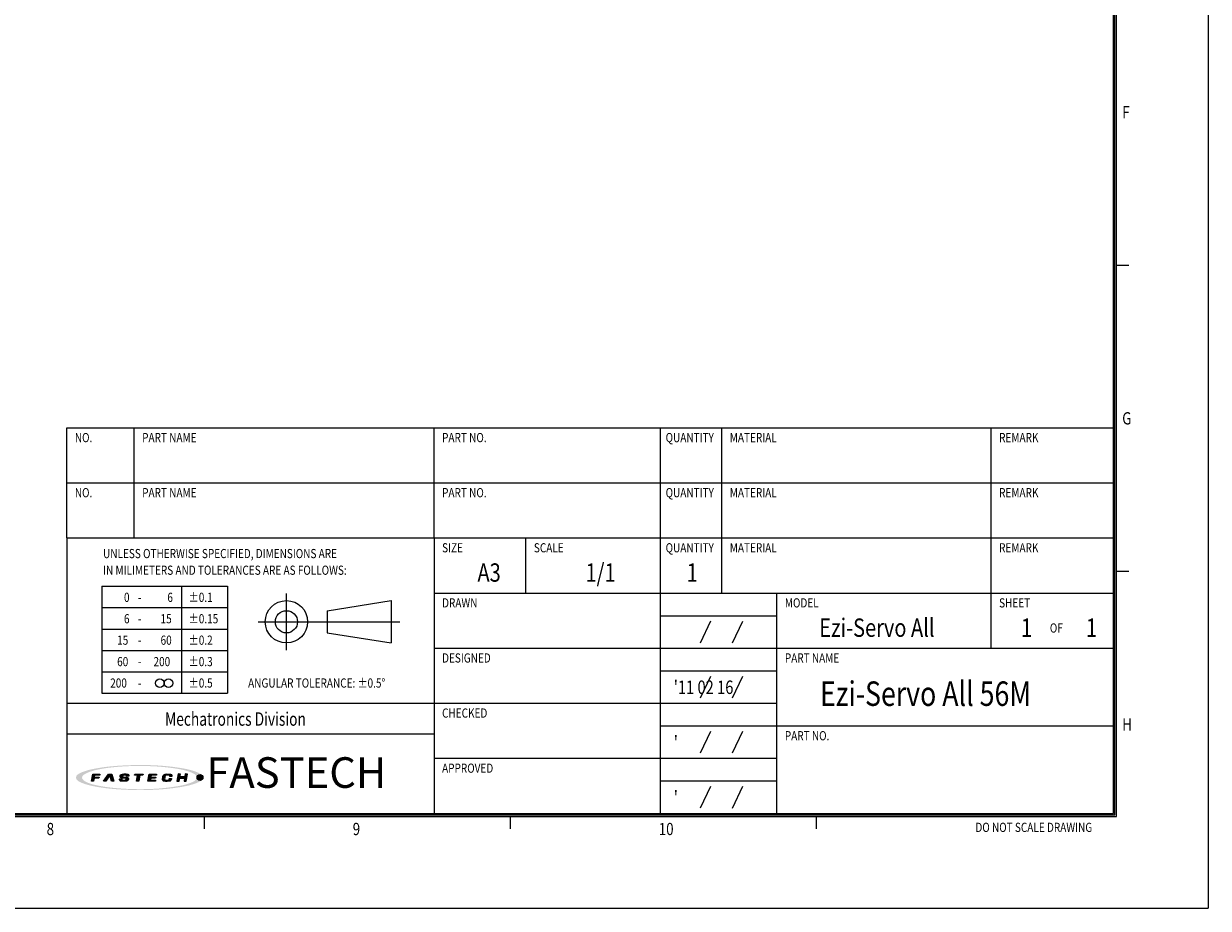
# Model space of a CAD drawing. Units: millimetres. Extents: x 415 to 2973, y 22 to 881.
# Drawn here: x 2828 to 2973, y 566 to 674 of the extents above; entities that cross this region are included whole.
import ezdxf

# ---------------------------------------------------------------- set-up
doc = ezdxf.new("R2010")
doc.units = ezdxf.units.MM
doc.layers.add('DIM', color=3, linetype='Continuous')
doc.styles.add('SHEET1', font='ROMANS.SHX', dxfattribs={"width": 0.8, "height": 3})
doc.styles.add('SHEET2', font='BatangChe.ttf', dxfattribs={"width": 0.8, "height": 3})
doc.styles.add('SHEET3', font='ROMANT.SHX', dxfattribs={"height": 3})

msp = doc.modelspace()

# ---------------------------------------------------------------- hatches: boundary and pattern name
at = {"layer": 'DIM'}
h = msp.add_hatch(color=12, dxfattribs=at)
edge = h.paths.add_edge_path()
edge.add_spline(control_points=[(2849.464, 581.96), (2849.455, 581.588), (2848.909, 581.396), (2848.631, 581.289), (2847.926, 581.019), (2847.159, 580.896), (2846.416, 580.791), (2844.252, 580.484), (2842.026, 580.464), (2839.849, 580.635), (2838.936, 580.706), (2838.021, 580.815), (2837.128, 581.019), (2836.606, 581.137), (2836.004, 581.275), (2835.574, 581.617), (2834.696, 582.315), (2836.876, 582.833), (2837.217, 582.91), (2838.122, 583.113), (2839.051, 583.215), (2839.976, 583.286), (2841.113, 583.373), (2842.257, 583.393), (2843.397, 583.362), (2844.443, 583.333), (2845.489, 583.259), (2846.525, 583.11), (2847.255, 583.006), (2848.003, 582.875), (2848.693, 582.605), (2848.959, 582.501), (2849.456, 582.31), (2849.464, 581.96), (2849.466, 581.87), (2850.213, 581.881), (2850.211, 581.96), (2850.202, 582.323), (2849.687, 582.525), (2849.413, 582.635), (2848.731, 582.908), (2847.992, 583.043), (2847.269, 583.157), (2845.058, 583.505), (2842.783, 583.549), (2840.551, 583.442), (2839.518, 583.392), (2838.484, 583.301), (2837.463, 583.136), (2836.754, 583.021), (2836.032, 582.878), (2835.365, 582.604), (2835.103, 582.497), (2834.604, 582.28), (2834.63, 581.924), (2834.656, 581.561), (2835.215, 581.359), (2835.489, 581.254), (2836.189, 580.987), (2836.94, 580.851), (2837.677, 580.739), (2838.72, 580.581), (2839.774, 580.501), (2840.826, 580.457), (2843.039, 580.366), (2845.293, 580.428), (2847.481, 580.794), (2848.155, 580.907), (2848.839, 581.048), (2849.474, 581.308), (2849.735, 581.416), (2850.203, 581.618), (2850.211, 581.96), (2850.213, 582.038), (2849.466, 582.049), (2849.464, 581.96)], knot_values=[0, 0, 0, 0, 1, 1, 1, 2, 2, 2, 3, 3, 3, 4, 4, 4, 5, 5, 5, 6, 6, 6, 7, 7, 7, 8, 8, 8, 9, 9, 9, 10, 10, 10, 11, 11, 11, 12, 12, 12, 13, 13, 13, 14, 14, 14, 15, 15, 15, 16, 16, 16, 17, 17, 17, 18, 18, 18, 19, 19, 19, 20, 20, 20, 21, 21, 21, 22, 22, 22, 23, 23, 23, 24, 24, 24, 25, 25, 25, 25], degree=3, periodic=0)
for points in [[(2836.525, 581.493), (2836.691, 582.387), (2837.562, 582.382), (2837.543, 582.236), (2836.923, 582.238), (2836.887, 582.013), (2837.461, 582.01), (2837.434, 581.86), (2836.863, 581.861), (2836.795, 581.493)], [(2838.027, 581.496), (2838.635, 582.386), (2839.016, 582.384), (2839.285, 581.512), (2839.006, 581.513), (2838.797, 582.229), (2838.316, 581.495)], [(2841.848, 582.386), (2842.866, 582.381), (2842.846, 582.228), (2842.454, 582.23), (2842.33, 581.496), (2842.068, 581.498), (2842.19, 582.228), (2841.818, 582.229)], [(2843.623, 582.387), (2844.524, 582.383), (2844.505, 582.235), (2843.866, 582.238), (2843.827, 582.026), (2844.423, 582.023), (2844.401, 581.879), (2843.798, 581.883), (2843.758, 581.655), (2844.391, 581.65), (2844.371, 581.496), (2843.462, 581.501)], [(2847.173, 582.391), (2847.017, 581.505), (2847.28, 581.504), (2847.348, 581.877), (2847.95, 581.874), (2847.881, 581.501), (2848.136, 581.5), (2848.299, 582.39), (2848.034, 582.392), (2847.97, 582.031), (2847.371, 582.033), (2847.436, 582.39)]]:
    msp.add_hatch(color=12, dxfattribs=at).paths.add_polyline_path(points)
h = msp.add_hatch(color=12, dxfattribs=at)
edge = h.paths.add_edge_path()
edge.add_spline(control_points=[(2840.805, 581.786), (2840.806, 581.639), (2840.691, 581.635), (2840.562, 581.636), (2840.536, 581.636), (2840.482, 581.635), (2840.455, 581.635), (2840.292, 581.636), (2840.25, 581.662), (2840.25, 581.721), (2840.25, 581.74), (2840.254, 581.792), (2840.254, 581.792), (2840.254, 581.792), (2839.993, 581.793), (2839.993, 581.793), (2839.993, 581.793), (2839.985, 581.697), (2839.985, 581.678), (2839.984, 581.529), (2840.159, 581.493), (2840.313, 581.493), (2840.344, 581.492), (2840.602, 581.493), (2840.626, 581.493), (2840.924, 581.491), (2841.057, 581.611), (2841.06, 581.754), (2841.06, 581.765), (2841.06, 581.828), (2841.06, 581.84), (2841.061, 581.968), (2840.919, 582.02), (2840.706, 582.021), (2840.688, 582.021), (2840.559, 582.022), (2840.54, 582.022), (2840.393, 582.023), (2840.326, 582.038), (2840.335, 582.142), (2840.345, 582.246), (2840.465, 582.25), (2840.528, 582.249), (2840.553, 582.249), (2840.667, 582.247), (2840.693, 582.247), (2840.821, 582.246), (2840.841, 582.215), (2840.841, 582.183), (2840.841, 582.164), (2840.838, 582.118), (2840.838, 582.118), (2840.838, 582.118), (2841.105, 582.117), (2841.105, 582.117), (2841.105, 582.117), (2841.109, 582.219), (2841.109, 582.241), (2841.11, 582.359), (2840.918, 582.398), (2840.75, 582.399), (2840.635, 582.399), (2840.515, 582.4), (2840.491, 582.4), (2840.256, 582.401), (2840.084, 582.329), (2840.069, 582.161), (2840.069, 582.134), (2840.069, 582.085), (2840.069, 582.057), (2840.065, 581.93), (2840.222, 581.878), (2840.38, 581.877), (2840.406, 581.877), (2840.581, 581.875), (2840.602, 581.875), (2840.768, 581.874), (2840.805, 581.832), (2840.805, 581.786)], knot_values=[0, 0, 0, 0, 1, 1, 1, 2, 2, 2, 3, 3, 3, 4, 4, 4, 5, 5, 5, 6, 6, 6, 7, 7, 7, 8, 8, 8, 9, 9, 9, 10, 10, 10, 11, 11, 11, 12, 12, 12, 13, 13, 13, 14, 14, 14, 15, 15, 15, 16, 16, 16, 17, 17, 17, 18, 18, 18, 19, 19, 19, 20, 20, 20, 21, 21, 21, 22, 22, 22, 23, 23, 23, 24, 24, 24, 25, 25, 25, 26, 26, 26, 26], degree=3, periodic=0)
h = msp.add_hatch(color=12, dxfattribs=at)
edge = h.paths.add_edge_path()
edge.add_spline(control_points=[(2846.118, 582.088), (2846.118, 582.088), (2846.371, 582.087), (2846.371, 582.087), (2846.371, 582.087), (2846.379, 582.161), (2846.381, 582.194), (2846.383, 582.271), (2846.359, 582.388), (2846.06, 582.39), (2846.034, 582.39), (2845.817, 582.391), (2845.761, 582.391), (2845.431, 582.395), (2845.31, 582.23), (2845.288, 582.105), (2845.279, 582.049), (2845.247, 581.877), (2845.238, 581.812), (2845.216, 581.665), (2845.227, 581.49), (2845.595, 581.489), (2845.644, 581.488), (2845.764, 581.487), (2845.816, 581.487), (2846.102, 581.485), (2846.286, 581.524), (2846.316, 581.702), (2846.323, 581.742), (2846.332, 581.823), (2846.332, 581.823), (2846.332, 581.823), (2846.079, 581.824), (2846.079, 581.824), (2846.079, 581.824), (2846.073, 581.775), (2846.07, 581.764), (2846.053, 581.68), (2845.988, 581.648), (2845.852, 581.649), (2845.824, 581.649), (2845.71, 581.647), (2845.673, 581.648), (2845.524, 581.648), (2845.488, 581.701), (2845.499, 581.792), (2845.504, 581.836), (2845.531, 582.016), (2845.539, 582.06), (2845.564, 582.208), (2845.658, 582.243), (2845.77, 582.244), (2845.816, 582.244), (2845.947, 582.243), (2845.975, 582.243), (2846.082, 582.243), (2846.127, 582.206), (2846.122, 582.15), (2846.12, 582.127), (2846.118, 582.088), (2846.118, 582.088)], knot_values=[0, 0, 0, 0, 1, 1, 1, 2, 2, 2, 3, 3, 3, 4, 4, 4, 5, 5, 5, 6, 6, 6, 7, 7, 7, 8, 8, 8, 9, 9, 9, 10, 10, 10, 11, 11, 11, 12, 12, 12, 13, 13, 13, 14, 14, 14, 15, 15, 15, 16, 16, 16, 17, 17, 17, 18, 18, 18, 19, 19, 19, 20, 20, 20, 20], degree=3, periodic=0)
h = msp.add_hatch(color=12, dxfattribs=at)
edge = h.paths.add_edge_path()
edge.add_arc((2849.836, 581.958), 0.363, 0, 360)

# ---------------------------------------------------------------- linework, layer by layer
at = {"layer": 'DIM', "color": 12}
for p in [(2973.389, 880.95), (2539.121, 565.937)]:
    msp.add_line(p, (2973.389, 565.937), dxfattribs=at)
at = {"layer": 'DIM', "color": 7}
for p, q in [((2961.951, 577.375), (2961.951, 869.512)), ((2962.138, 577.187), (2962.138, 869.7)), ((2961.763, 577.562), (2961.763, 869.324)), ((2963.638, 644.69), (2962.138, 644.69)), ((2833.508, 624.814), (2961.763, 624.814)), ((2833.508, 611.314), (2833.508, 624.814)), ((2841.758, 611.314), (2841.758, 624.814)), ((2878.51, 611.314), (2878.51, 624.814)), ((2906.261, 611.314), (2906.261, 624.814)), ((2913.761, 611.314), (2913.761, 624.814)), ((2946.763, 611.314), (2946.763, 624.814)), ((2833.508, 618.064), (2961.763, 618.064)), ((2833.508, 611.314), (2961.763, 611.314)), ((2833.508, 611.314), (2833.508, 577.562)), ((2878.51, 611.314), (2878.51, 577.562)), ((2889.76, 604.563), (2889.76, 611.314)), ((2906.261, 577.562), (2906.261, 611.314)), ((2913.761, 604.563), (2913.761, 611.314)), ((2946.763, 597.813), (2946.763, 611.314)), ((2963.638, 607.188), (2962.138, 607.188)), ((2837.827, 605.403), (2837.827, 592.277)), ((2837.827, 605.403), (2853.203, 605.403)), ((2847.578, 605.403), (2847.578, 592.277)), ((2853.203, 605.403), (2853.203, 592.277)), ((2878.51, 604.563), (2961.763, 604.563)), ((2920.512, 577.562), (2920.512, 604.563)), ((2837.827, 602.777), (2853.203, 602.777)), ((2865.43, 602.394), (2873.269, 603.629)), ((2873.269, 603.629), (2873.269, 598.444)), ((2865.43, 602.394), (2865.43, 599.678)), ((2906.261, 601.788), (2920.512, 601.788)), ((2912.391, 601.097), (2911.14, 598.439)), ((2916.311, 601.093), (2915.059, 598.435)), ((2837.827, 600.152), (2853.203, 600.152)), ((2865.43, 599.678), (2873.269, 598.444)), ((2837.827, 597.527), (2853.203, 597.527)), ((2878.51, 597.813), (2961.763, 597.813)), ((2837.827, 594.902), (2853.203, 594.902)), ((2906.261, 595.038), (2920.512, 595.038)), ((2912.391, 594.347), (2911.14, 591.689)), ((2916.311, 594.343), (2915.059, 591.685)), ((2837.827, 592.277), (2853.203, 592.277)), ((2833.508, 591.063), (2878.51, 591.063)), ((2878.51, 591.063), (2920.512, 591.063)), ((2906.261, 588.288), (2961.763, 588.288)), ((2833.508, 587.313), (2878.51, 587.313)), ((2912.391, 587.596), (2911.14, 584.939)), ((2916.311, 587.592), (2915.059, 584.935)), ((2878.51, 584.312), (2920.512, 584.312)), ((2906.261, 581.537), (2920.512, 581.537)), ((2912.391, 580.846), (2911.14, 578.188)), ((2916.311, 580.842), (2915.059, 578.184)), ((2550.371, 577.187), (2962.138, 577.187)), ((2550.558, 577.375), (2961.951, 577.375)), ((2550.746, 577.562), (2961.763, 577.562)), ((2850.384, 575.687), (2850.384, 577.187)), ((2887.885, 575.687), (2887.885, 577.187)), ((2925.387, 575.687), (2925.387, 577.187))]:
    msp.add_line(p, q, dxfattribs=at)
at = {"layer": 'DIM', "color": 1}
for p, q in [((2860.43, 597.58), (2860.43, 604.493)), ((2856.973, 601.036), (2874.319, 601.036))]:
    msp.add_line(p, q, dxfattribs=at)
at = {"layer": 'DIM', "color": 12}
for points in [[(2836.525, 581.493), (2836.691, 582.387), (2837.562, 582.382), (2837.543, 582.236), (2836.923, 582.238), (2836.887, 582.013), (2837.461, 582.01), (2837.434, 581.86), (2836.863, 581.861), (2836.795, 581.493)], [(2838.027, 581.496), (2838.635, 582.386), (2839.016, 582.384), (2839.285, 581.512), (2839.006, 581.513), (2838.797, 582.229), (2838.316, 581.495)], [(2841.848, 582.386), (2842.866, 582.381), (2842.846, 582.228), (2842.454, 582.23), (2842.33, 581.496), (2842.068, 581.498), (2842.19, 582.228), (2841.818, 582.229)], [(2843.623, 582.387), (2844.524, 582.383), (2844.505, 582.235), (2843.866, 582.238), (2843.827, 582.026), (2844.423, 582.023), (2844.401, 581.879), (2843.798, 581.883), (2843.758, 581.655), (2844.391, 581.65), (2844.371, 581.496), (2843.462, 581.501)], [(2847.173, 582.391), (2847.017, 581.505), (2847.28, 581.504), (2847.348, 581.877), (2847.95, 581.874), (2847.881, 581.501), (2848.136, 581.5), (2848.299, 582.39), (2848.034, 582.392), (2847.97, 582.031), (2847.371, 582.033), (2847.436, 582.39)]]:
    msp.add_lwpolyline(points, close=True, dxfattribs=at)
at = {"layer": 'DIM', "color": 7}
for radius in [2.593, 1.358]:
    msp.add_circle((2860.43, 601.036), radius, dxfattribs=at)
at = {"layer": 'DIM'}
for centre in [(2844.916, 593.517), (2845.966, 593.517)]:
    msp.add_circle(centre, 0.525, dxfattribs=at)
at = {"layer": 'DIM', "color": 12}
msp.add_circle((2849.836, 581.958), 0.363, dxfattribs=at)
for points, knots in [([(2840.805, 581.786), (2840.806, 581.639), (2840.691, 581.635), (2840.562, 581.636), (2840.536, 581.636), (2840.482, 581.635), (2840.455, 581.635), (2840.292, 581.636), (2840.25, 581.662), (2840.25, 581.721), (2840.25, 581.74), (2840.254, 581.792), (2840.254, 581.792), (2840.254, 581.792), (2839.993, 581.793), (2839.993, 581.793), (2839.993, 581.793), (2839.985, 581.697), (2839.985, 581.678), (2839.984, 581.529), (2840.159, 581.493), (2840.313, 581.493), (2840.344, 581.492), (2840.602, 581.493), (2840.626, 581.493), (2840.924, 581.491), (2841.057, 581.611), (2841.06, 581.754), (2841.06, 581.765), (2841.06, 581.828), (2841.06, 581.84), (2841.061, 581.968), (2840.919, 582.02), (2840.706, 582.021), (2840.688, 582.021), (2840.559, 582.022), (2840.54, 582.022), (2840.393, 582.023), (2840.326, 582.038), (2840.335, 582.142), (2840.345, 582.246), (2840.465, 582.25), (2840.528, 582.249), (2840.553, 582.249), (2840.667, 582.247), (2840.693, 582.247), (2840.821, 582.246), (2840.841, 582.215), (2840.841, 582.183), (2840.841, 582.164), (2840.838, 582.118), (2840.838, 582.118), (2840.838, 582.118), (2841.105, 582.117), (2841.105, 582.117), (2841.105, 582.117), (2841.109, 582.219), (2841.109, 582.241), (2841.11, 582.359), (2840.918, 582.398), (2840.75, 582.399), (2840.635, 582.399), (2840.515, 582.4), (2840.491, 582.4), (2840.256, 582.401), (2840.084, 582.329), (2840.069, 582.161), (2840.069, 582.134), (2840.069, 582.085), (2840.069, 582.057), (2840.065, 581.93), (2840.222, 581.878), (2840.38, 581.877), (2840.406, 581.877), (2840.581, 581.875), (2840.602, 581.875), (2840.768, 581.874), (2840.805, 581.832), (2840.805, 581.786)], [0, 0, 0, 0, 1, 1, 1, 2, 2, 2, 3, 3, 3, 4, 4, 4, 5, 5, 5, 6, 6, 6, 7, 7, 7, 8, 8, 8, 9, 9, 9, 10, 10, 10, 11, 11, 11, 12, 12, 12, 13, 13, 13, 14, 14, 14, 15, 15, 15, 16, 16, 16, 17, 17, 17, 18, 18, 18, 19, 19, 19, 20, 20, 20, 21, 21, 21, 22, 22, 22, 23, 23, 23, 24, 24, 24, 25, 25, 25, 26, 26, 26, 26]), ([(2846.118, 582.088), (2846.118, 582.088), (2846.371, 582.087), (2846.371, 582.087), (2846.371, 582.087), (2846.379, 582.161), (2846.381, 582.194), (2846.383, 582.271), (2846.359, 582.388), (2846.06, 582.39), (2846.034, 582.39), (2845.817, 582.391), (2845.761, 582.391), (2845.431, 582.395), (2845.31, 582.23), (2845.288, 582.105), (2845.279, 582.049), (2845.247, 581.877), (2845.238, 581.812), (2845.216, 581.665), (2845.227, 581.49), (2845.595, 581.489), (2845.644, 581.488), (2845.764, 581.487), (2845.816, 581.487), (2846.102, 581.485), (2846.286, 581.524), (2846.316, 581.702), (2846.323, 581.742), (2846.332, 581.823), (2846.332, 581.823), (2846.332, 581.823), (2846.079, 581.824), (2846.079, 581.824), (2846.079, 581.824), (2846.073, 581.775), (2846.07, 581.764), (2846.053, 581.68), (2845.988, 581.648), (2845.852, 581.649), (2845.824, 581.649), (2845.71, 581.647), (2845.673, 581.648), (2845.524, 581.648), (2845.488, 581.701), (2845.499, 581.792), (2845.504, 581.836), (2845.531, 582.016), (2845.539, 582.06), (2845.564, 582.208), (2845.658, 582.243), (2845.77, 582.244), (2845.816, 582.244), (2845.947, 582.243), (2845.975, 582.243), (2846.082, 582.243), (2846.127, 582.206), (2846.122, 582.15), (2846.12, 582.127), (2846.118, 582.088), (2846.118, 582.088)], [0, 0, 0, 0, 1, 1, 1, 2, 2, 2, 3, 3, 3, 4, 4, 4, 5, 5, 5, 6, 6, 6, 7, 7, 7, 8, 8, 8, 9, 9, 9, 10, 10, 10, 11, 11, 11, 12, 12, 12, 13, 13, 13, 14, 14, 14, 15, 15, 15, 16, 16, 16, 17, 17, 17, 18, 18, 18, 19, 19, 19, 20, 20, 20, 20])]:
    msp.add_open_spline(points, degree=3, knots=knots, dxfattribs=at)

# ---------------------------------------------------------------- texts
at = {"layer": 'DIM', "color": 7, "width": 0.8}
for s, height, style, p in [('F', 1.5, 'SHEET1', (2962.84, 662.716)), ('G', 1.5, 'SHEET1', (2962.84, 625.214)), ('A3', 2.2501, 'SHEET2', (2883.835, 605.945)), ('1/1', 2.2501, 'SHEET2', (2897.071, 605.945)), ('1', 2.25, 'SHEET2', (2909.466, 605.945)), ('Ezi-Servo All ', 2.25009, 'SHEET2', (2925.721, 599.195)), ('1', 2.25, 'SHEET2', (2950.444, 599.195)), ('1', 2.25, 'SHEET2', (2958.402, 599.195)), ('OF', 1.125, 'SHEET1', (2953.971, 599.715)), ("'11 02 16", 1.6501, 'SHEET1', (2907.893, 592.195)), ('Ezi-Servo All 56M ', 3.00013, 'SHEET2', (2925.81, 590.732)), ('H', 1.5, 'SHEET1', (2962.84, 587.712)), ("'", 1.65, 'SHEET1', (2907.893, 585.445)), ("'", 1.65, 'SHEET1', (2907.893, 578.695)), ('8', 1.5, 'SHEET1', (2831.047, 574.901)), ('9', 1.5, 'SHEET1', (2868.549, 574.901)), ('10', 1.5001, 'SHEET1', (2906.05, 574.901)), ('DO NOT SCALE DRAWING', 1.12505, 'SHEET1', (2944.852, 575.292))]:
    msp.add_text(s, height=height, dxfattribs=dict(at, style=style)).set_placement(p)
at = {"layer": 'DIM'}
for s, height, style, width, p in [('NO.', 1.125, 'SHEET1', 0.8, (2834.498, 623.044)), ('PART NO.', 1.125, 'SHEET1', 0.8, (2879.499, 623.044)), ('QUANTITY', 1.125, 'SHEET1', 0.8, (2906.891, 623.044)), ('PART NAME', 1.125, 'SHEET1', 0.8, (2842.748, 623.044)), ('MATERIAL', 1.125, 'SHEET1', 0.8, (2914.751, 623.044)), ('REMARK', 1.125, 'SHEET1', 0.8, (2947.752, 623.044)), ('NO.', 1.125, 'SHEET1', 0.8, (2834.498, 616.294)), ('PART NO.', 1.125, 'SHEET1', 0.8, (2879.499, 616.294)), ('QUANTITY', 1.125, 'SHEET1', 0.8, (2906.891, 616.294)), ('MATERIAL', 1.125, 'SHEET1', 0.8, (2914.751, 616.294)), ('REMARK', 1.125, 'SHEET1', 0.8, (2947.752, 616.294)), ('UNLESS OTHERWISE SPECIFIED, DIMENSIONS ARE', 1.12505, 'SHEET1', 0.8, (2837.957, 608.836)), ('SIZE', 1.125, 'SHEET1', 0.8, (2879.499, 609.544)), ('SCALE', 1.125, 'SHEET1', 0.8, (2890.75, 609.544)), ('QUANTITY', 1.125, 'SHEET1', 0.8, (2906.891, 609.544)), ('MATERIAL', 1.125, 'SHEET1', 0.8, (2914.751, 609.544)), ('REMARK', 1.125, 'SHEET1', 0.8, (2947.752, 609.544)), ('IN MILIMETERS AND TOLERANCES ARE AS FOLLOWS:', 1.12505, 'SHEET1', 0.8, (2837.957, 606.796)), ('0', 1.125, 'SHEET1', 0.8, (2840.52, 603.474)), ('-', 1.125, 'SHEET1', 0.8, (2842.229, 603.474)), ('6', 1.125, 'SHEET1', 0.8, (2845.837, 603.474)), ('%%p0.1', 1.125, 'SHEET1', 0.8, (2848.458, 603.474)), ('DRAWN', 1.125, 'SHEET1', 0.8, (2879.499, 602.793)), ('MODEL', 1.125, 'SHEET1', 0.8, (2921.501, 602.793)), ('SHEET', 1.125, 'SHEET1', 0.8, (2947.752, 602.793)), ('6', 1.125, 'SHEET1', 0.8, (2840.52, 600.849)), ('-', 1.125, 'SHEET1', 0.8, (2842.229, 600.849)), ('15', 1.125, 'SHEET1', 0.8, (2845.006, 600.849)), ('%%p0.15', 1.125, 'SHEET1', 0.8, (2848.458, 600.849)), ('15', 1.125, 'SHEET1', 0.8, (2839.683, 598.224)), ('-', 1.125, 'SHEET1', 0.8, (2842.229, 598.224)), ('60', 1.125, 'SHEET1', 0.8, (2845.006, 598.224)), ('%%p0.2', 1.125, 'SHEET1', 0.8, (2848.458, 598.224)), ('60', 1.125, 'SHEET1', 0.8, (2839.683, 595.599)), ('200', 1.125, 'SHEET1', 0.8, (2844.14, 595.599)), ('%%p0.3', 1.125, 'SHEET1', 0.8, (2848.458, 595.599)), ('DESIGNED', 1.125, 'SHEET1', 0.8, (2879.499, 596.043)), ('PART NAME', 1.125, 'SHEET1', 0.8, (2921.501, 596.043)), ('-', 1.125, 'SHEET1', 0.8, (2842.229, 595.599)), ('200', 1.125, 'SHEET1', 0.8, (2838.833, 592.974)), ('%%p0.5', 1.125, 'SHEET1', 0.8, (2848.458, 592.974)), ('ANGULAR TOLERANCE: %%p0.5%%D', 1.12505, 'SHEET1', 0.8, (2855.732, 592.974)), ('-', 1.125, 'SHEET1', 0.8, (2842.229, 592.974)), ('Mechatronics Division', 1.65007, 'SHEET3', 0.75, (2845.554, 588.301)), ('CHECKED', 1.125, 'SHEET1', 0.8, (2879.499, 589.293)), ('PART NO.', 1.125, 'SHEET1', 0.8, (2921.501, 586.518)), ('APPROVED', 1.125, 'SHEET1', 0.8, (2879.499, 582.543))]:
    msp.add_text(s, height=height, dxfattribs=dict(at, style=style, width=width)).set_placement(p)
at = {"layer": 'DIM', "color": 3, "style": 'SHEET1', "width": 0.8}
msp.add_text('PART NAME', height=1.125, dxfattribs=at).set_placement((2842.748, 616.294))
at = {"layer": 'DIM', "color": 7, "style": 'SHEET3'}
msp.add_text('FASTECH', height=3.7502, dxfattribs=at).set_placement((2850.614, 580.692))

doc.saveas('drawing.dxf')
